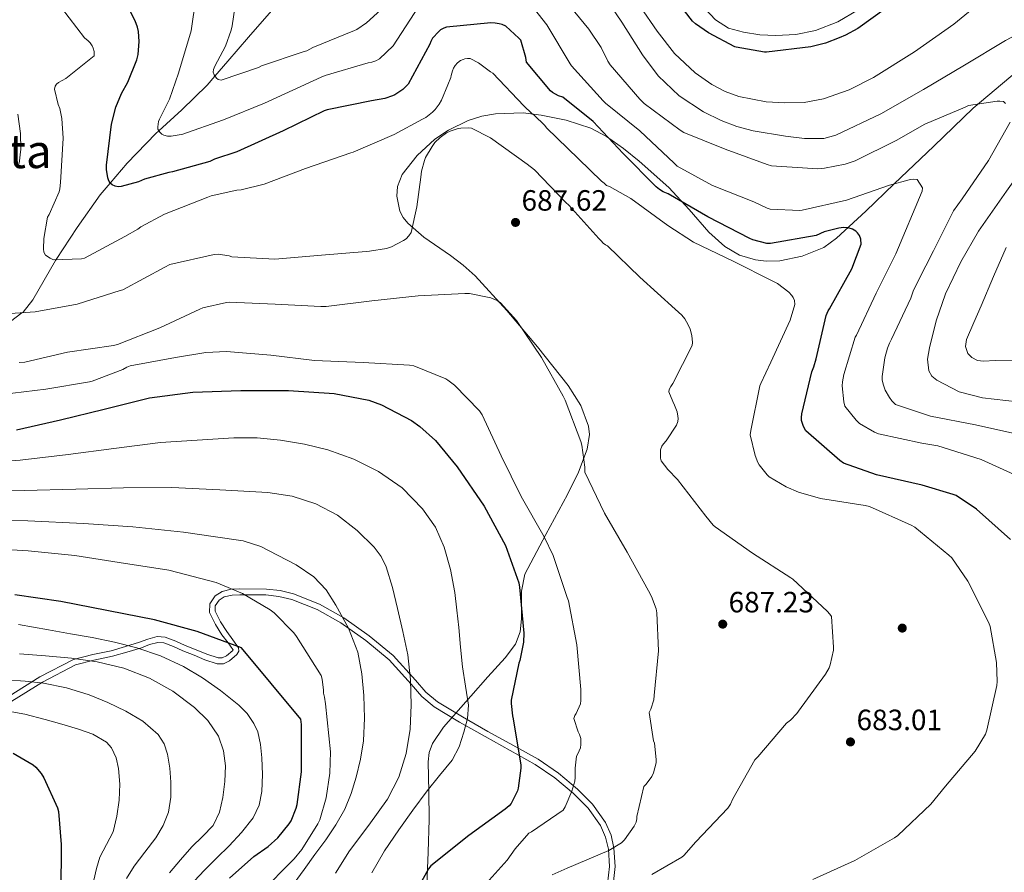
# Model space of a CAD drawing. Units: metres. Extents: x 620727 to 627615, y 4748000 to 4752750.
# Drawn here: x 624611 to 624947, y 4749901 to 4750192 of the extents above; entities that cross this region are included whole.
import ezdxf
from ezdxf.enums import TextEntityAlignment as Align

# ---------------------------------------------------------------- set-up
doc = ezdxf.new("R2010")
doc.units = ezdxf.units.M
doc.header["$MEASUREMENT"] = 0
doc.linetypes.add('DGN Style 3', pattern=[119.94892, 85.6778, -34.27112])
for name, color, linetype, lineweight in [('Nivel 11', 7, 'Continuous', 0), ('Nivel 17', 7, 'Continuous', 0), ('Nivel 21', 7, 'Continuous', 0), ('Nivel 35', 7, 'Continuous', 0), ('Nivel 4', 7, 'Continuous', 0), ('Nivel 41', 7, 'Continuous', 0), ('Nivel 45', 7, 'Continuous', 0), ('Nivel 5', 7, 'Continuous', 0), ('Nivel 57', 7, 'Continuous', 0), ('Nivel 7', 7, 'Continuous', 0)]:
    doc.layers.add(name, color=color, linetype=linetype, lineweight=lineweight)
doc.styles.add('Style-Arial', font='txt')
doc.styles.add('Style-Times New Roman', font='txt')

# ---------------------------------------------------------------- blocks, each defined once
blk = doc.blocks.new('5PATER_3')
at = {"layer": 'Nivel 7', "linetype": 'Continuous', "lineweight": 0}
h = blk.add_hatch(color=51, dxfattribs=at)
edge = h.paths.add_edge_path()
edge.add_ellipse((0, -0.01), major_axis=(-1.14, -1.07), ratio=0.999537, start_angle=0, end_angle=360)
blk = doc.blocks.new('5PERFI_1')
at = {"layer": 'Nivel 17', "linetype": 'Continuous', "lineweight": 0}
h = blk.add_hatch(color=7, dxfattribs=at)
edge = h.paths.add_edge_path()
edge.add_ellipse((0, 0), major_axis=(1.32, -0.83), ratio=0.999872, start_angle=0, end_angle=360)

msp = doc.modelspace()

# ---------------------------------------------------------------- linework, layer by layer
at = {"layer": 'Nivel 11', "color": 142, "linetype": 'DGN Style 3', "lineweight": 13}
msp.add_polyline3d([(624607.88, 4750089.26, 685.71), (624611.81, 4750092.16, 685), (624612.17, 4750092.43, 684.92), (624615.53, 4750096.57, 683.8), (624619.39, 4750103.29, 681.82), (624623.25, 4750110.03, 680.06), (624623.44, 4750110.32, 680), (624630.7, 4750121.3, 677.98), (624638.48, 4750132.43, 675.94), (624641.86, 4750136.41, 675), (624647.67, 4750143.26, 673.18), (624657.55, 4750153.36, 670.27), (624658.53, 4750154.26, 670), (624666.38, 4750161.49, 667.92), (624674.96, 4750169.87, 665.71), (624677.65, 4750172.98, 665), (624682.05, 4750178.05, 664.03), (624689.1, 4750186.25, 663.03), (624697.81, 4750196.17, 662.4)], dxfattribs=at)
at = {"layer": 'Nivel 21', "color": 7, "linetype": 'DGN Style 3', "lineweight": 0}
msp.add_polyline3d([(624607.41, 4749961.37, 741.27), (624617.93, 4749967.92, 737.8), (624629.4, 4749973.88, 734.49), (624635.96, 4749975.61, 732.98), (624642.27, 4749976.87, 731.95), (624647.11, 4749978.31, 731.36), (624651.97, 4749979.77, 730.77), (624654.78, 4749980.81, 730.41), (624657.97, 4749981.69, 729.96), (624660.73, 4749981.47, 729.66), (624664.27, 4749980.09, 729.61), (624667.49, 4749978.64, 729.45), (624671.26, 4749977.15, 728.52), (624674.95, 4749975.67, 727.49), (624678.75, 4749974.39, 727), (624680.15, 4749974.38, 726.91), (624681.62, 4749975.09, 726.64), (624683.72, 4749976.97, 725.95), (624683.89, 4749977.36, 725.6), (624683.76, 4749977.27, 725.12), (624682.17, 4749979.51, 724.12), (624680.03, 4749982.31, 723.39), (624677.87, 4749985.82, 722.93), (624675.83, 4749989.85, 722.76), (624675.87, 4749992.86, 722.84), (624677.79, 4749995.54, 722.66), (624680.11, 4749997.06, 722.28), (624683.25, 4749997.83, 721.76), (624686.17, 4749997.93, 721.28), (624695.21, 4749997.88, 719.88), (624699.87, 4749997.36, 719.13), (624704.5, 4749996.24, 718.36), (624713.39, 4749992.71, 716.5), (624721.65, 4749988.03, 714.64), (624730.31, 4749981.92, 712.96), (624738.53, 4749975.25, 711.27), (624746.1, 4749966.75, 709.57), (624749.68, 4749962.66, 708.71), (624753.67, 4749959.37, 707.7), (624762.14, 4749954.25, 705.26), (624770.84, 4749949.3, 702.57), (624779.34, 4749944.58, 700.01), (624787.93, 4749939.79, 697.43), (624794.86, 4749935.09, 695.31), (624801.4, 4749929.66, 693.3), (624806.55, 4749924.45, 691.65), (624810.92, 4749918.25, 690.09), (624812.84, 4749913.96, 689.18), (624813.84, 4749909.52, 688.3), (624814.25, 4749903.27, 687.06), (624813.58, 4749897.03, 685.8)], dxfattribs=at)
at = {"layer": 'Nivel 21', "color": 7, "linetype": 'Continuous', "lineweight": 0}
msp.add_polyline3d([(624608.34, 4749959.65, 740.86), (624618.81, 4749966.17, 737.4), (624630.04, 4749972, 734.14), (624636.35, 4749973.67, 732.69), (624642.71, 4749974.94, 731.64), (624647.64, 4749976.41, 731.03), (624652.56, 4749977.89, 730.43), (624655.35, 4749978.92, 730.07), (624658.13, 4749979.68, 729.72), (624660.27, 4749979.51, 729.59), (624663.49, 4749978.25, 729.63), (624666.71, 4749976.8, 729.47), (624670.52, 4749975.29, 728.52), (624674.26, 4749973.79, 727.48), (624678.4, 4749972.4, 726.89), (624680.55, 4749972.39, 726.6), (624682.64, 4749973.41, 726.2), (624685.13, 4749975.61, 725.45), (624685.8, 4749976.72, 725.04), (624685.72, 4749977.82, 724.67), (624683.81, 4749980.61, 723.8), (624681.68, 4749983.39, 723.07), (624679.6, 4749986.76, 722.57), (624677.78, 4749990.3, 722.3), (624677.79, 4749992.22, 722.27), (624679.12, 4749994.08, 722.17), (624680.86, 4749995.21, 721.91), (624683.49, 4749995.85, 721.5), (624686.17, 4749995.93, 721.08), (624695.07, 4749995.89, 719.72), (624699.51, 4749995.39, 719.03), (624703.89, 4749994.33, 718.33), (624712.54, 4749990.9, 716.54), (624720.6, 4749986.33, 714.75), (624729.13, 4749980.31, 713.1), (624737.17, 4749973.79, 711.48), (624744.64, 4749965.41, 709.82), (624748.32, 4749961.21, 708.92), (624752.53, 4749957.73, 707.83), (624761.15, 4749952.52, 705.34), (624769.87, 4749947.55, 702.65), (624778.39, 4749942.83, 700.09), (624786.9, 4749938.08, 697.53), (624793.69, 4749933.47, 695.46), (624800.08, 4749928.16, 693.5), (624805.06, 4749923.13, 691.91), (624809.23, 4749917.21, 690.43), (624811, 4749913.26, 689.59), (624811.92, 4749909.15, 688.76), (624812.31, 4749903.21, 687.56), (624811.67, 4749897.31, 686.33)], dxfattribs=at)
at = {"layer": 'Nivel 35', "color": 92, "linetype": 'DGN Style 3', "lineweight": 0}
for points in [[(624951.39, 4750174.68, 666.4), (624936.47, 4750161.96, 668.68), (624922.95, 4750149.07, 671.82), (624909.46, 4750136.17, 674.82), (624899.76, 4750126.89, 676.35), (624889.81, 4750117.61, 677.77), (624885.49, 4750114.51, 678.54), (624878.1, 4750111.46, 679.93), (624870.48, 4750109.93, 681.09), (624865.77, 4750109.77, 681.46), (624862.12, 4750110.21, 681.54), (624856.71, 4750111.86, 681.42), (624851.67, 4750114.79, 681.09), (624846.25, 4750119.67, 680.43), (624839.54, 4750127.47, 679.09), (624832.6, 4750134.95, 677.96), (624822.4, 4750143.96, 677.13), (624817.05, 4750148.25, 677.06), (624811.28, 4750152.3, 677.38), (624805.93, 4750155.17, 678.14), (624797.53, 4750157.93, 679.8), (624788.95, 4750159.66, 681.16), (624782.84, 4750160.4, 681.75), (624773.45, 4750160.12, 682.59), (624768.75, 4750159.25, 683), (624764.12, 4750157.8, 683.4), (624757.33, 4750154.54, 683.95), (624752.74, 4750151.43, 684.3), (624746.66, 4750145.86, 684.83), (624741.59, 4750139.37, 685.45), (624739.96, 4750135.32, 686.24), (624739.71, 4750131.93, 687.2), (624740.79, 4750126.91, 688.67), (624741.93, 4750124.66, 689.2), (624743.44, 4750122.73, 689.48), (624748.98, 4750117.98, 689.8), (624758.04, 4750111.73, 690.24), (624762.43, 4750108.47, 690.44), (624766.42, 4750104.81, 690.63), (624777.25, 4750093.01, 691.18), (624787.79, 4750080.55, 691.72), (624798.24, 4750067.41, 691.32), (624802.48, 4750060.57, 691.1), (624805.14, 4750053.48, 691.46), (624805.45, 4750050.67, 691.8), (624804.73, 4750045.58, 692.49), (624801.7, 4750037.78, 693.7), (624798.03, 4750030.19, 694.98)], [(624798.03, 4750030.19, 694.98), (624790.6, 4750016.54, 697.6), (624783.44, 4750002.99, 699.97), (624782.23, 4749997.16, 700.73), (624782.27, 4749987.78, 701.86), (624781.79, 4749983.26, 702.42), (624780.18, 4749979.12, 702.98), (624776.71, 4749974.4, 703.72), (624770.74, 4749967.97, 704.82), (624764.94, 4749961.32, 705.93), (624755.62, 4749950.76, 707.29), (624751.87, 4749945.15, 707.5), (624750.77, 4749942.14, 707.4), (624750.41, 4749938.92, 707.14), (624750.61, 4749928.75, 706.09), (624750.78, 4749919.3, 705.11)], [(624750.78, 4749919.3, 705.11), (624750.4, 4749908.11, 702.89), (624750.02, 4749896.91, 700.68)]]:
    msp.add_polyline3d(points, dxfattribs=at)
at = {"layer": 'Nivel 4', "color": 30, "linetype": 'Continuous', "lineweight": 30, "flags": 128}
for points, elevation in [([(624910.31, 4750198.72), (624897.83, 4750189.8), (624897.03, 4750189.2), (624892.9, 4750186.91), (624890.73, 4750186.06), (624886, 4750184.2), (624881.03, 4750182.91), (624865.87, 4750181.13), (624865.23, 4750181.08), (624855.5, 4750182.85), (624855.12, 4750182.97), (624846.04, 4750187.69), (624841.67, 4750190.77), (624840.68, 4750191.64), (624837.95, 4750195.25)], 650), ([(624896.96, 4750119.47), (624896.36, 4750120.02), (624895.19, 4750120.75), (624893.72, 4750121.2), (624892.16, 4750121.23), (624890.53, 4750121.03), (624885.55, 4750119.75), (624882.82, 4750118.57), (624867.24, 4750115.84), (624865.99, 4750115.84), (624861.24, 4750117.04), (624860.2, 4750117.57), (624845.84, 4750124.95), (624832.32, 4750132.79), (624830.65, 4750133.48), (624829.41, 4750134.21), (624828.29, 4750135.16), (624817.02, 4750146.49), (624806.69, 4750157.44), (624796.35, 4750165.73), (624794.89, 4750166.24), (624792.81, 4750167.37), (624792.16, 4750167.95), (624784.01, 4750177.66), (624783.77, 4750179.32), (624782, 4750185.22), (624781.41, 4750185.9), (624776.93, 4750189.97), (624775.71, 4750190.51), (624774.66, 4750190.83), (624773.3, 4750191.04), (624771.84, 4750191.08), (624756.68, 4750189.63), (624755.73, 4750189.3), (624754.67, 4750188.69), (624754.05, 4750188.18), (624751.9, 4750185.84), (624751.34, 4750184.81), (624751, 4750183.89), (624743.65, 4750170.17), (624741.78, 4750168.43), (624739.06, 4750166.53), (624738.28, 4750166.16), (624735.62, 4750165.32), (624731.11, 4750164.48), (624715.98, 4750161.45), (624714.97, 4750161.07), (624700.93, 4750154.31), (624685.09, 4750147.05), (624677.56, 4750144.65), (624676.86, 4750144.25), (624675.95, 4750143.86), (624663.17, 4750140.25), (624661.93, 4750140.06), (624653.65, 4750137.75), (624651.54, 4750136.86), (624645.7, 4750135.22), (624644.63, 4750135.21), (624643.57, 4750135.4), (624642.54, 4750135.85), (624641.89, 4750136.37), (624641.4, 4750137.21), (624641.11, 4750138.21), (624640.66, 4750141.12), (624640.65, 4750142.53), (624642.38, 4750156.52), (624643.88, 4750162.29), (624645.77, 4750167.01), (624647.93, 4750170.86), (624651.01, 4750178.53), (624651.41, 4750180.34), (624651.8, 4750184.76), (624651.61, 4750188.18), (624651.26, 4750189.65), (624650.43, 4750191.86), (624648.83, 4750194.85)], 675), ([(624949.19, 4750014.82), (624937.52, 4750025.15), (624930.6, 4750029.79), (624929.63, 4750030.21), (624919.06, 4750033.35), (624903.48, 4750036.83), (624892.2, 4750040.89), (624890.97, 4750041.74), (624879.29, 4750051.88), (624878.57, 4750053.33), (624877.87, 4750055.44), (624877.83, 4750056.44), (624877.96, 4750057.7), (624881.37, 4750072.08), (624882.08, 4750073.73), (624882.83, 4750076.48), (624886.3, 4750091.28), (624886.92, 4750092.8), (624887.37, 4750093.56), (624895.04, 4750107.15), (624898.14, 4750115.63), (624898.03, 4750117.27), (624897.6, 4750118.59), (624896.96, 4750119.47)], 675), ([(624609.93, 4750052.27), (624624.97, 4750055.6), (624639.85, 4750059.25), (624655.28, 4750063.15), (624670.16, 4750065.1), (624686.54, 4750065.71), (624702.8, 4750065.71), (624718.38, 4750064.68), (624730.13, 4750062.38), (624734.51, 4750060.78), (624744.69, 4750055.47), (624747.63, 4750053.42), (624752.91, 4750048.59), (624760.37, 4750039.66), (624769.55, 4750026.19), (624776.78, 4750012.81), (624781.42, 4750000.04), (624781.61, 4749998.54), (624783.08, 4749982.89), (624782.96, 4749979.79), (624781.68, 4749973.55), (624781.36, 4749972.62), (624778.73, 4749959.95), (624778.7, 4749958.86), (624779.18, 4749954.64), (624779.43, 4749953.64), (624782.06, 4749937.77), (624782.06, 4749936.72), (624781.16, 4749929.93), (624780.91, 4749929.07), (624778.76, 4749924.75), (624778.06, 4749923.95), (624776.75, 4749922.83), (624764.3, 4749913.84), (624751.37, 4749903.44), (624750.6, 4749902.38), (624742.67, 4749888.17)], 700), ([(624682.64, 4749899.27), (624690.93, 4749906.66), (624695.79, 4749909.99), (624699.12, 4749912.96), (624703.03, 4749917.76), (624703.63, 4749918.75), (624705.39, 4749923.14), (624705.71, 4749924.39), (624707.15, 4749935.52), (624707.22, 4749951.65), (624707.03, 4749953.47), (624686.68, 4749977.89), (624671.57, 4749983.39), (624657.08, 4749987.39), (624625.08, 4749993.6), (624609.37, 4749995.97)], 725), ([(624608.77, 4749941.89), (624615.59, 4749937.89), (624616.51, 4749937.12), (624618.37, 4749934.95), (624619.27, 4749933.51), (624623.97, 4749923.23), (624624.23, 4749922.02), (624625.19, 4749910.72), (624625.06, 4749894.24), (624623.23, 4749879.14), (624620.87, 4749862.98), (624618.69, 4749855.17), (624614.75, 4749839.14), (624610.91, 4749824.16)], 750)]:
    msp.add_lwpolyline(points, dxfattribs=dict(at, elevation=elevation))
at = {"layer": 'Nivel 5', "color": 30, "linetype": 'Continuous', "lineweight": 0, "flags": 128}
for points, elevation in [([(624735.53, 4750196.73), (624729.38, 4750191.14), (624726.1, 4750188.9), (624725.32, 4750188.5), (624711.11, 4750182.69), (624709.07, 4750181.53), (624707.79, 4750181.25), (624693.55, 4750176.44), (624692.5, 4750175.93), (624679.76, 4750171.61), (624678.77, 4750171.76), (624678.16, 4750172.28), (624677.37, 4750173.36), (624677.07, 4750174.34), (624677.17, 4750175.21), (624677.62, 4750176.37), (624681.22, 4750183.11), (624683.25, 4750188.66), (624683.57, 4750190.06), (624685.72, 4750204.93)], 665), ([(624811.29, 4750135.61), (624810.53, 4750136.4), (624809.62, 4750137.08), (624801.7, 4750144.74), (624790.79, 4750155.32), (624790.19, 4750156.13), (624786.58, 4750159.65), (624785.81, 4750160.22), (624783.13, 4750162.84), (624772.5, 4750173.97), (624771.74, 4750174.45), (624767.62, 4750177.44), (624764.77, 4750178.93), (624763.89, 4750178.92), (624762.93, 4750178.79), (624762.34, 4750178.63), (624761.51, 4750178.29), (624760.49, 4750177.53), (624759.69, 4750176.55), (624759.11, 4750175.61), (624758.72, 4750174.69), (624758.32, 4750173.2), (624758.14, 4750172.49), (624757.13, 4750169.96), (624754.99, 4750164.74), (624754.22, 4750163.38), (624752.86, 4750161.57), (624751.91, 4750160.59), (624749.6, 4750158.84), (624748.78, 4750158.4), (624748.5, 4750158.25), (624738.84, 4750153), (624724.85, 4750147.02), (624724.01, 4750146.81), (624708.57, 4750141.41), (624694.5, 4750136.02), (624686.61, 4750134.17), (624685.15, 4750134.03), (624676.39, 4750132.1), (624675.29, 4750131.67), (624660.41, 4750125.86), (624652.39, 4750121.46), (624651.35, 4750120.69), (624646.96, 4750118.25), (624633.15, 4750110.76), (624632.09, 4750110.59), (624622.6, 4750110.29), (624621.45, 4750110.85), (624619.89, 4750111.89), (624619.22, 4750112.82), (624619.12, 4750113.98), (624619.26, 4750117.49), (624620.53, 4750124.82), (624621.08, 4750125.74), (624624.45, 4750133.49), (624624.72, 4750134.53), (624624.97, 4750136.65), (624625.84, 4750151.8), (624625.39, 4750158.5), (624624.72, 4750161.9), (624624.19, 4750163.27), (624622.9, 4750168.44), (624623.12, 4750169.5), (624623.57, 4750170.21), (624624.28, 4750170.75), (624626.73, 4750172.18), (624636.46, 4750179.81), (624636.43, 4750181.33), (624636.14, 4750182.48), (624635.77, 4750183.3), (624635.07, 4750184.31), (624634.44, 4750184.99), (624633.16, 4750186.03), (624622.72, 4750199.8)], 680), ([(624805.29, 4750188.97), (624795.66, 4750200.67)], 665), ([(624680.53, 4750158.02), (624666.35, 4750153.01), (624665.5, 4750152.87), (624662.71, 4750152.5), (624661.46, 4750152.49), (624660.24, 4750152.77), (624659.49, 4750153.18), (624658.81, 4750153.77), (624658.23, 4750154.79), (624658.2, 4750155.61), (624658.43, 4750157.45), (624658.72, 4750158.27), (624662.11, 4750165.04), (624665.28, 4750173.94), (624669.52, 4750188.41), (624671.2, 4750199.6)], 670), ([(624747.08, 4750196.55), (624738.53, 4750183.33), (624733.81, 4750178.8), (624732.6, 4750178.19), (624731.22, 4750177.7), (624729.93, 4750177.47), (624715.23, 4750173.17), (624713.93, 4750172.53), (624694.55, 4750163.75), (624680.53, 4750158.02)], 670), ([(624956.66, 4750034.09), (624939.14, 4750042.07), (624924.39, 4750046.73), (624918.89, 4750047.72), (624904.07, 4750050.92), (624902.79, 4750051.44), (624897.67, 4750054.44), (624896.47, 4750055.52), (624892.66, 4750060.31), (624892.3, 4750061.82), (624891.74, 4750067.23), (624891.81, 4750068.56), (624892.27, 4750071.14), (624896.2, 4750083.82), (624896.61, 4750084.52), (624903.28, 4750098.83), (624910.08, 4750112.33), (624919.06, 4750133.67), (624919.13, 4750134.85), (624917.25, 4750137.67), (624916.21, 4750137.73), (624915.14, 4750137.64), (624914.61, 4750137.56), (624907.91, 4750135.71), (624893.2, 4750130.66), (624878.08, 4750127.14), (624877.25, 4750127.07), (624867.18, 4750127.56), (624866.11, 4750127.91), (624861.56, 4750130.03), (624847.44, 4750135.56), (624835.43, 4750142.22), (624834.35, 4750143.24), (624822.72, 4750154.28), (624810.93, 4750163.67), (624810.15, 4750164.54), (624799.39, 4750176.46), (624798.92, 4750177.18), (624790.93, 4750190.49), (624784.21, 4750199.05)], 670), ([(624963.56, 4750193.12), (624955.42, 4750189.33), (624947.43, 4750185.06), (624933.44, 4750176.7), (624919.46, 4750168.35), (624904.85, 4750160.09), (624889.57, 4750152.8), (624885.4, 4750151.7), (624878.87, 4750151.64), (624872.36, 4750152.42), (624861.29, 4750154.28), (624855.82, 4750155.77), (624850.41, 4750157.8), (624844.34, 4750160.78), (624836.1, 4750166.25), (624828.9, 4750173.09), (624823.55, 4750180.16), (624816.57, 4750191.33), (624812.91, 4750196.73)], 660), ([(624940.44, 4750199.42), (624929.78, 4750190.72), (624916.43, 4750181.2), (624902.45, 4750172.42), (624894.13, 4750168.28), (624885.3, 4750165.19), (624878.76, 4750163.94), (624872.18, 4750163.78), (624865.83, 4750164.18), (624856.4, 4750165.99), (624851.77, 4750167.71), (624847.22, 4750170.12), (624841.6, 4750174.06), (624834.52, 4750180.69), (624828.6, 4750188.23), (624822.76, 4750196.69)], 655), ([(624897.21, 4750195.51), (624890.25, 4750191.46), (624882.61, 4750188.47), (624875.87, 4750187.13), (624869.11, 4750186.81), (624863.57, 4750187.06), (624858.04, 4750187.9), (624852.97, 4750189.31), (624848.44, 4750192.12), (624844.96, 4750195.85)], 645), ([(624975.2, 4750060.64), (624969.31, 4750060.8), (624963.43, 4750060.96), (624951.51, 4750061.75), (624939.62, 4750063.14), (624931.63, 4750065.21), (624924, 4750069.15), (624922.29, 4750070.57), (624921.25, 4750072.42), (624920.88, 4750076.3), (624921.51, 4750080.16), (624923.83, 4750089.47), (624927.01, 4750098.59), (624932.23, 4750109.58), (624938.28, 4750120.03), (624947.8, 4750133.64), (624957.41, 4750147.17), (624965.85, 4750160.6), (624973.73, 4750174.5), (624975.93, 4750180.44), (624976.49, 4750186.59), (624975.64, 4750189.45), (624973.41, 4750191.97), (624970.99, 4750193.38)], 660), ([(624947.48, 4750163.65), (624946.78, 4750164.26), (624945.54, 4750164.43), (624944.55, 4750164.4), (624934.86, 4750162.89), (624933.73, 4750162.4), (624919.88, 4750156.59), (624910.09, 4750150.97), (624896.12, 4750144.07), (624892.73, 4750142.91), (624885.69, 4750141.51), (624883.41, 4750141.35), (624867.65, 4750142.35), (624866.12, 4750142.8), (624851.76, 4750148.05), (624837.64, 4750153.69), (624836.47, 4750154.46), (624824.13, 4750163.63), (624822.61, 4750165.08), (624812.5, 4750176.83), (624811.73, 4750178.01), (624809.47, 4750182.67), (624805.29, 4750188.97)], 665), ([(624610.86, 4750143.17), (624611.4, 4750148.05), (624611.33, 4750153.38), (624610.41, 4750159.97)], 685), ([(624951.99, 4750050.59), (624937.17, 4750053.98), (624921.87, 4750056.87), (624909.95, 4750060.91), (624908.7, 4750062.1), (624907.85, 4750063.24), (624906.44, 4750065.77), (624905.66, 4750067.85), (624905.39, 4750069.28), (624905.4, 4750070.47), (624906.3, 4750076.86), (624907.17, 4750080.11), (624907.86, 4750081.78), (624908.49, 4750083.14), (624915.16, 4750097.17), (624915.93, 4750099.6), (624919.77, 4750107.46), (624920.25, 4750108.15), (624922.86, 4750113.28), (624929.76, 4750126.95), (624932.64, 4750131.11), (624941.69, 4750144.1), (624949.03, 4750157.24)], 665), ([(624826.72, 4749900.52), (624836.98, 4749906.37), (624837.66, 4749906.97), (624841.77, 4749911.6), (624852.67, 4749923.17), (624853.56, 4749924.54), (624854.36, 4749926.27), (624861.94, 4749939.67), (624862.89, 4749940.63), (624872.7, 4749952.15), (624874.04, 4749953.17), (624876.25, 4749955.39), (624876.86, 4749956.27), (624886.02, 4749968.81), (624887.22, 4749971.04), (624887.59, 4749972.03), (624888.73, 4749977.03), (624888.81, 4749978.02), (624888.09, 4749988.51), (624887.51, 4749989.35), (624886.58, 4749990.3), (624874.88, 4750001.28), (624874.19, 4750001.77), (624861.16, 4750010.19), (624848.33, 4750019.12), (624847.74, 4750019.68), (624845.24, 4750022.8), (624835.51, 4750035.33), (624832.19, 4750038.65), (624829.9, 4750041.65), (624829.71, 4750042.61), (624829.67, 4750045.37), (624830.16, 4750046.61), (624830.74, 4750047.47), (624831.64, 4750048.49), (624835.16, 4750053.82), (624835.63, 4750055.05), (624835.75, 4750056.08), (624835.68, 4750056.89), (624835.36, 4750058.43), (624834.55, 4750060.63), (624833.87, 4750061.87), (624832.53, 4750065.25), (624832.72, 4750066.04), (624833.22, 4750067.06), (624833.88, 4750068.03), (624840.57, 4750081.02), (624840.63, 4750082.05), (624840.39, 4750084.44), (624839.82, 4750086.6), (624839.16, 4750088.12), (624838, 4750090.08), (624836.96, 4750091.32), (624834.68, 4750093.44), (624822.72, 4750104.34), (624811.65, 4750115.05), (624810.93, 4750115.41), (624810.2, 4750115.91), (624809.44, 4750116.68), (624808.66, 4750117.5), (624798.49, 4750128.89), (624797.46, 4750129.79), (624786.76, 4750140.91), (624784.26, 4750142.93), (624771.69, 4750151.93), (624765.25, 4750155.21), (624764.36, 4750155.24), (624761.6, 4750155.17), (624760.68, 4750155.04), (624757.92, 4750154.21), (624756.71, 4750153.55), (624754.57, 4750152.02), (624752.76, 4750150.25), (624751.79, 4750148.98), (624749.57, 4750145.12), (624749.16, 4750144.1), (624748.18, 4750140.51), (624747.89, 4750138.41), (624746.61, 4750128.35), (624744.59, 4750119.53), (624743.87, 4750118.41), (624742.92, 4750117.46), (624742.04, 4750116.85), (624737.95, 4750114.72), (624736.18, 4750114.17), (624730.44, 4750113.17), (624729.26, 4750113.12), (624713.98, 4750111.83), (624698.11, 4750110.48)], 685), ([(624881.67, 4749898.77), (624895.99, 4749905.21), (624909.6, 4749912.96), (624910.73, 4749913.82), (624922.01, 4749924.52), (624926.93, 4749930.58), (624937.09, 4749942.61), (624940.66, 4749948.39), (624941.05, 4749949.71), (624944.47, 4749965), (624944.59, 4749966.33), (624944.34, 4749972.87), (624942.25, 4749985.14), (624941.79, 4749986.34), (624934.61, 4750000.56), (624929.13, 4750008.59), (624928.11, 4750009.41), (624916.53, 4750018.97), (624915.21, 4750019.75), (624901.01, 4750026.02), (624899.54, 4750026.4), (624884.29, 4750028.8), (624876.83, 4750030.95), (624872.56, 4750032.8), (624866.83, 4750036.22), (624866.15, 4750036.86), (624863.33, 4750040.32), (624862.94, 4750041.06), (624862.01, 4750043.51), (624860.35, 4750050.49), (624860.56, 4750052.01), (624863.63, 4750067.22), (624863.91, 4750068.08), (624867.39, 4750075.31), (624873.96, 4750089.64), (624875.52, 4750095.01), (624875.43, 4750096.4), (624875.03, 4750097.39), (624874.53, 4750098.08), (624873.46, 4750099.16), (624869.62, 4750102.16), (624868.08, 4750102.96), (624854.51, 4750109.8), (624840.98, 4750116.32), (624832.17, 4750122.01), (624819.59, 4750131.2), (624812.34, 4750135.22), (624811.29, 4750135.61)], 680), ([(624950.35, 4750075.75), (624943.92, 4750075.91), (624939.91, 4750075.7), (624937.91, 4750075.95), (624935.92, 4750076.93), (624934.64, 4750078.27), (624933.77, 4750080.68), (624934.13, 4750083.07), (624936.63, 4750088.83), (624939.12, 4750094.59), (624943.41, 4750104.52), (624947.7, 4750114.43)], 655), ([(624698.11, 4750110.48), (624683.45, 4750111.32), (624682.56, 4750111.6), (624678.77, 4750112.17), (624677.44, 4750112.04), (624662.32, 4750108.63), (624660.6, 4750107.69), (624646.24, 4750100.06), (624645.37, 4750099.74), (624630.64, 4750095.07), (624616.36, 4750092.45), (624600.82, 4750091.45)], 685), ([(624792.79, 4749900.34), (624797.9, 4749902.69), (624812.09, 4749908.69), (624816.39, 4749911.28), (624817.4, 4749912.36), (624820.73, 4749916.97), (624821.37, 4749918.33), (624821.61, 4749919.44), (624821.67, 4749920.25), (624823.99, 4749930.5), (624824.8, 4749931.33), (624826.78, 4749933.92), (624827.3, 4749935.18), (624828.21, 4749938.64), (624828.24, 4749939.68), (624827.66, 4749945.25), (624827.38, 4749946.13), (624825.89, 4749955.81), (624826.46, 4749956.96), (624827.47, 4749960.09), (624827.51, 4749961.62), (624829, 4749976.77), (624828.48, 4749989.74), (624828.2, 4749991.1), (624826.67, 4749995.33), (624825.67, 4749997.27), (624818.33, 4750010.46), (624810.65, 4750023.77), (624803.9, 4750037.81), (624803.91, 4750039.54), (624802.92, 4750046.97), (624802.51, 4750048.29), (624797.23, 4750062.41), (624796.55, 4750063.68), (624789.15, 4750076.92), (624780.54, 4750089.58), (624775.15, 4750095.61), (624773.94, 4750096.36), (624772.64, 4750096.93), (624771.78, 4750097.23), (624764.5, 4750098.8), (624762.97, 4750098.75), (624746.99, 4750098.01), (624731.24, 4750096.28), (624715.6, 4750094.32), (624713.84, 4750094.32), (624698.2, 4750095.15), (624682.5, 4750095.8), (624681.64, 4750095.71), (624673.55, 4750093.84), (624672.5, 4750093.45), (624658.83, 4750087.07), (624644.38, 4750081.31), (624643.08, 4750081.06), (624627.38, 4750078.69), (624612.74, 4750075.36), (624610.8, 4750075.23)], 690), ([(624800.5, 4749932.33), (624800.64, 4749933.64), (624800.56, 4749936.81), (624801.1, 4749940.88), (624801.52, 4749941.61), (624802.38, 4749943.68), (624802.57, 4749944.9), (624802.58, 4749946.02), (624802.49, 4749946.88), (624802.1, 4749948.21), (624801.61, 4749949.19), (624800.12, 4749953.75), (624800.53, 4749954.72), (624800.97, 4749955.45), (624802.44, 4749958.75), (624802.58, 4749959.91), (624802.58, 4749963.64), (624801.18, 4749978.85), (624798.3, 4749993.84), (624797.92, 4749994.98), (624793.11, 4750009.33), (624789.97, 4750015.73), (624782.19, 4750029.5), (624775.29, 4750043.34), (624768.91, 4750057.34), (624767.91, 4750058.68), (624759.43, 4750067.49), (624757.14, 4750069.21), (624756.41, 4750069.61), (624745.55, 4750074.05), (624744.01, 4750074.32), (624728.23, 4750075.19), (624711.63, 4750075.89), (624696.75, 4750077.73), (624681.64, 4750078.97), (624674.61, 4750078.68), (624664.19, 4750076.94), (624648.76, 4750074.03), (624647.56, 4750073.58), (624646.19, 4750072.82), (624635.78, 4750068.83), (624634.91, 4750068.66), (624619.97, 4750066.13), (624604.97, 4750064.26)], 695), ([(624595.14, 4750040.73), (624611.22, 4750041.9), (624627.58, 4750043.81), (624643.13, 4750045.87), (624659.14, 4750047.87), (624671.63, 4750048.71), (624684.12, 4750049.55), (624692.09, 4750049.48), (624700.06, 4750048.72), (624708.19, 4750047.39), (624716.22, 4750045.39), (624725.02, 4750042.28), (624733.43, 4750038.06), (624741.53, 4750032.39), (624748.51, 4750025.26), (624752.9, 4750019.05), (624755.93, 4750012.24), (624758.05, 4750004.53), (624759.48, 4749996.72), (624760.23, 4749990.74), (624760.89, 4749984.75), (624761.51, 4749978.05), (624762.11, 4749971.37), (624763.15, 4749964.81), (624764.15, 4749958.25), (624763.8, 4749953.67), (624762.59, 4749949.1), (624760.97, 4749944.11), (624758.59, 4749939.53), (624754.35, 4749934.26), (624750.11, 4749929.07), (624745.2, 4749922.43), (624740.38, 4749915.72), (624735.57, 4749908.53), (624731.16, 4749901.04)], 705), ([(624595.83, 4750031.12), (624612.51, 4750031.53), (624630.19, 4750032.03), (624646.41, 4750032.49), (624663.01, 4750032.6), (624679.39, 4750031.73), (624695.77, 4750030.86), (624704, 4750029.56), (624712.06, 4750026.96), (624719.48, 4750023.13), (624726.17, 4750017.93), (624732.04, 4750012.23), (624734.39, 4750009.05), (624736.09, 4750005.48), (624738.21, 4749998.43), (624739.96, 4749991.31), (624741.8, 4749983.39), (624743.45, 4749975.4), (624744.41, 4749966.9), (624744.63, 4749958.38), (624744.26, 4749950.05), (624742.91, 4749941.74), (624740.42, 4749933.71), (624736.6, 4749926.25), (624730.15, 4749917.34), (624723.64, 4749908.56), (624718.79, 4749900.99)], 710), ([(624596.53, 4750021.5), (624613.79, 4750021.15), (624632.8, 4750020.24), (624649.69, 4750019.11), (624666.88, 4750017.33), (624677.1, 4750015.87), (624687.32, 4750014.41), (624693.28, 4750012.43), (624698.97, 4750009.49), (624705.41, 4750006.18), (624711.45, 4750002.12), (624715.62, 4749997.59), (624718.94, 4749992.36), (624723.24, 4749984.57), (624726.39, 4749976.33), (624727.82, 4749968.98), (624728.47, 4749961.58), (624728.75, 4749953.85), (624728.41, 4749946.12), (624727.39, 4749939.86), (624725.85, 4749933.68), (624724.2, 4749928.11), (624721.98, 4749922.77), (624718.91, 4749917.42), (624715.48, 4749912.33), (624711.8, 4749907.27), (624708.12, 4749902.22), (624703.42, 4749895.84)], 715), ([(624596.7, 4750011.92), (624613.91, 4750010.9), (624629.88, 4750009.33), (624644.95, 4750006.96), (624661.95, 4750004.37), (624678.11, 4750000.11), (624687.07, 4749996.43), (624696.54, 4749990.86), (624697.88, 4749989.81), (624704.54, 4749982.93), (624705.5, 4749981.65), (624713.88, 4749968.37), (624714.23, 4749967.09), (624714.71, 4749963.41), (624714.71, 4749962.32), (624715.06, 4749961.04), (624715.38, 4749958.7), (624717.08, 4749942.35), (624716.89, 4749935.02), (624715.61, 4749926.61), (624713.49, 4749919.18), (624712.82, 4749917.74), (624707.32, 4749909.07), (624704.66, 4749905.87), (624692.95, 4749893.97)], 720), ([(624670.6, 4749898.25), (624674.09, 4749902), (624678.28, 4749906.16), (624682.47, 4749910.29), (624686.75, 4749914.83), (624690.73, 4749919.79), (624692.76, 4749924.13), (624693.64, 4749928.78), (624693.94, 4749934.56), (624693.64, 4749940.34), (624693.22, 4749944.81), (624692.26, 4749949.19), (624690.99, 4749952.05), (624688.61, 4749955.46), (624685.85, 4749958.32), (624679.57, 4749963.25), (624673.38, 4749967.62), (624666.89, 4749971.44), (624659.09, 4749975.09), (624650.99, 4749977.87), (624643.43, 4749979.75), (624635.82, 4749981.33), (624628.35, 4749982.67), (624620.88, 4749983.95), (624610.59, 4749985.82)], 730), ([(624662.15, 4749901.01), (624665.92, 4749905.51), (624669.74, 4749909.94), (624673.44, 4749913.45), (624677.07, 4749917.17), (624679.26, 4749921.75), (624680.33, 4749926.74), (624681.08, 4749932.18), (624681.23, 4749937.62), (624680.62, 4749942.72), (624678.83, 4749947.73), (624675.22, 4749953.05), (624670.64, 4749957.46), (624663.33, 4749963.06), (624655.37, 4749967.5), (624646.58, 4749970.91), (624637.52, 4749973.07), (624628.71, 4749974.27), (624619.89, 4749975.15), (624610.96, 4749975.81)], 735), ([(624647.49, 4749899.15), (624650.12, 4749903.28), (624653.78, 4749908.11), (624657.45, 4749912.95), (624659.95, 4749917.2), (624661.77, 4749921.81), (624662.6, 4749926.93), (624662.64, 4749932.05), (624662.3, 4749936.79), (624661.48, 4749941.52), (624660.36, 4749945.06), (624658.32, 4749948.24), (624653.07, 4749952.77), (624647.21, 4749956.18), (624641.09, 4749959.22), (624634.77, 4749961.78), (624627.06, 4749964.15), (624619.21, 4749965.75), (624612.92, 4749966.45), (624606.61, 4749966.93)], 740), ([(624636.39, 4749898.58), (624637.25, 4749902.5), (624638.41, 4749906.35), (624640.65, 4749910.69), (624642.92, 4749915.06), (624644.23, 4749920.45), (624644.94, 4749925.91), (624645.18, 4749931.29), (624644.78, 4749936.69), (624644.01, 4749940.34), (624642.39, 4749943.71), (624640.62, 4749945.65), (624636.01, 4749948.42), (624631.12, 4749950.1), (624625.43, 4749951.83), (624619.69, 4749953.43), (624612.8, 4749955.19), (624605.81, 4749956.43)], 745), ([(624767.12, 4749893.99), (624777.36, 4749905.38), (624780.07, 4749909.29), (624784.79, 4749914.57), (624785.72, 4749915.04), (624796.53, 4749922.43), (624797.2, 4749923.56), (624799.5, 4749928.88), (624800.5, 4749932.33)], 695)]:
    msp.add_lwpolyline(points, dxfattribs=dict(at, elevation=elevation))
at = {"layer": 'Nivel 57', "color": 92, "linetype": 'DGN Style 3', "lineweight": 0}
msp.add_polyline3d([(624750.02, 4749896.91, 700.68), (624750.4, 4749908.11, 702.89), (624750.78, 4749919.3, 705.11), (624750.61, 4749928.75, 706.09), (624750.41, 4749938.92, 707.14), (624750.77, 4749942.14, 707.4), (624751.87, 4749945.15, 707.5), (624755.62, 4749950.76, 707.29), (624764.94, 4749961.32, 705.93), (624770.74, 4749967.97, 704.82), (624776.71, 4749974.4, 703.72), (624780.18, 4749979.12, 702.98), (624781.79, 4749983.26, 702.42), (624782.27, 4749987.78, 701.86), (624782.23, 4749997.16, 700.73), (624783.44, 4750002.99, 699.97), (624790.6, 4750016.54, 697.6), (624798.03, 4750030.19, 694.98), (624801.7, 4750037.78, 693.7), (624804.73, 4750045.58, 692.49), (624805.45, 4750050.67, 691.8), (624805.14, 4750053.48, 691.46), (624802.48, 4750060.57, 691.1), (624798.24, 4750067.41, 691.32), (624787.79, 4750080.55, 691.72), (624777.25, 4750093.01, 691.18), (624766.42, 4750104.81, 690.63), (624762.43, 4750108.47, 690.44), (624758.04, 4750111.73, 690.24), (624748.98, 4750117.98, 689.8), (624743.44, 4750122.73, 689.48), (624741.93, 4750124.66, 689.2), (624740.79, 4750126.91, 688.67), (624739.71, 4750131.93, 687.2), (624739.96, 4750135.32, 686.24), (624741.59, 4750139.37, 685.45), (624746.66, 4750145.86, 684.83), (624752.74, 4750151.43, 684.3), (624757.33, 4750154.54, 683.95), (624764.12, 4750157.8, 683.4), (624768.75, 4750159.25, 683), (624773.45, 4750160.12, 682.59), (624782.84, 4750160.4, 681.75), (624788.95, 4750159.66, 681.16), (624797.53, 4750157.93, 679.8), (624805.93, 4750155.17, 678.14), (624811.28, 4750152.3, 677.38), (624817.05, 4750148.25, 677.06), (624822.4, 4750143.96, 677.13), (624832.6, 4750134.95, 677.96), (624839.54, 4750127.47, 679.09), (624846.25, 4750119.67, 680.43), (624851.67, 4750114.79, 681.09), (624856.71, 4750111.86, 681.42), (624862.12, 4750110.21, 681.54), (624865.77, 4750109.77, 681.46), (624870.48, 4750109.93, 681.09), (624878.1, 4750111.46, 679.93), (624885.49, 4750114.51, 678.54), (624889.81, 4750117.61, 677.77), (624899.76, 4750126.89, 676.35), (624909.46, 4750136.17, 674.82), (624922.95, 4750149.07, 671.82), (624936.47, 4750161.96, 668.68), (624951.39, 4750174.68, 666.4)], dxfattribs=at)

# ---------------------------------------------------------------- block references
at = {"layer": 'Nivel 17', "color": 7, "linetype": 'Continuous', "lineweight": 0}
msp.add_blockref('5PERFI_1', (624912.23, 4749984.58, 683.58), dxfattribs=at)
at = {"layer": 'Nivel 7', "color": 51, "linetype": 'Continuous', "lineweight": 0}
for p in [(624780.24, 4750123.02, 687.62), (624850.95, 4749985.93, 687.23), (624894.54, 4749945.74, 683.01)]:
    msp.add_blockref('5PATER_3', p, dxfattribs=at)

# ---------------------------------------------------------------- texts
at = {"layer": 'Nivel 41', "color": 7, "linetype": 'Continuous', "lineweight": 0, "style": 'Style-Arial'}
for s, p in [('687.62', (624782.29, 4750127.02, 687.62)), ('687.23', (624852.94, 4749989.93, 687.23)), ('683.01', (624896.62, 4749949.74, 683.01))]:
    msp.add_text(s, height=7, dxfattribs=at).set_placement(p)
at = {"layer": 'Nivel 45', "color": 7, "linetype": 'Continuous', "lineweight": 0, "style": 'Style-Times New Roman'}
msp.add_text('Etxarketa', height=11.5, dxfattribs=at).set_placement((624587, 4750147.3, 695), align=Align.MIDDLE_CENTER)

doc.saveas('drawing.dxf')
